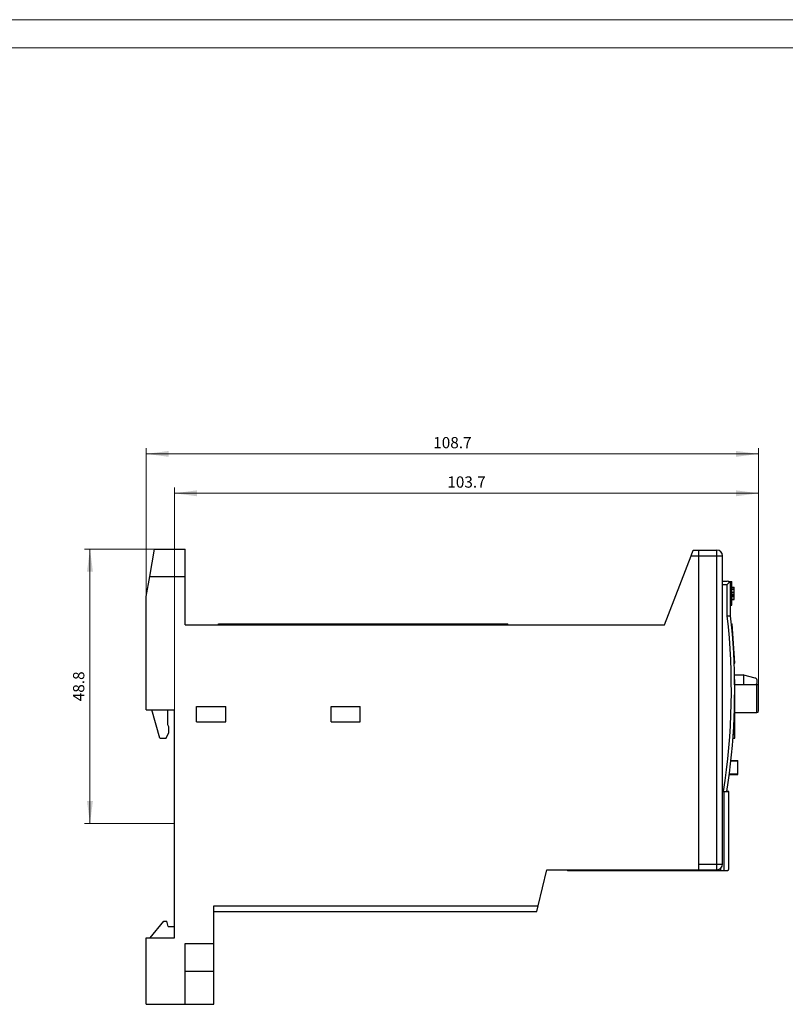
# Model space of a CAD drawing. Extents: x 0 to 420, y 0 to 297.
# Drawn here: x 136 to 272, y 122 to 297 of the extents above; entities that cross this region are included whole.
import ezdxf
from ezdxf.enums import TextEntityAlignment as Align

# ---------------------------------------------------------------- set-up
doc = ezdxf.new("R2010")
doc.units = 0
doc.header["$LTSCALE"] = 5
doc.header["$MEASUREMENT"] = 0
for name, color, linetype in [('11000_LEFT', 7, 'CONTINUOUS'), ('11100_LEFT_DIM', 7, 'CONTINUOUS'), ('90000_FRAME', 7, 'CONTINUOUS')]:
    doc.layers.add(name, color=color, linetype=linetype)
doc.styles.get("Standard").update_dxf_attribs({"font": 'txt.shx'})

msp = doc.modelspace()

# ---------------------------------------------------------------- linework, layer by layer
at = {"layer": '11000_LEFT', "color": 7, "linetype": 'CONTINUOUS', "lineweight": 25}
for p, q in [((159.026842, 198.075), (159.886436, 202.95)), ((159.886436, 202.95), (165.3, 202.95)), ((165.3, 189.45), (165.3, 202.95)), ((250.414, 189.45), (255.135527, 201.75)), ((255.135527, 201.75), (255.519392, 202.75)), ((255.135527, 201.75), (256.499998, 201.75)), ((255.519392, 202.75), (256.499998, 202.75)), ((256.499998, 145.95), (256.499998, 202.75)), ((256.499998, 202.74), (259.700003, 202.74)), ((256.499998, 201.74), (260.700003, 201.74)), ((259.700003, 145.959998), (259.700003, 202.74)), ((260.700003, 146.959998), (260.700003, 201.74)), ((158.4, 194.52), (159.026842, 198.075)), ((159.026842, 198.075), (165.3, 198.075)), ((260.700003, 197.25), (261.550002, 197.25)), ((260.700003, 196.65), (261.550002, 196.65)), ((261.550002, 196.65), (261.974265, 197.074264)), ((261.550002, 191.1019), (261.550002, 196.65)), ((261.789824, 197.2), (262.359999, 197.2)), ((262.03736, 197), (262.359999, 197)), ((262.15, 191.118314), (262.15, 196.649999)), ((262.359999, 193), (262.359999, 197.2)), ((262.359999, 196.185804), (262.760001, 196.185804)), ((262.359999, 196.13728), (262.760001, 196.13728)), ((262.760001, 196.13728), (262.760001, 196.185804)), ((262.760001, 195.800871), (262.760001, 196.13728)), ((158.4, 174.35), (158.4, 194.52)), ((262.359999, 195.800871), (262.760001, 195.800871)), ((262.359999, 195.266936), (262.760001, 195.266936)), ((262.359999, 194.925897), (262.760001, 194.925897)), ((262.359999, 194.697509), (262.760001, 194.697509)), ((262.359999, 194.540107), (262.760001, 194.540107)), ((262.359999, 194.484553), (262.760001, 194.484553)), ((262.760001, 195.266936), (262.760001, 195.800871)), ((262.760001, 194.925897), (262.760001, 195.266936)), ((262.760001, 194.697509), (262.760001, 194.925897)), ((262.760001, 194.540107), (262.760001, 194.697509)), ((262.760001, 194.484554), (262.760001, 194.540107)), ((262.760001, 193.963821), (262.760001, 194.484553)), ((262.15, 193), (262.359999, 193)), ((262.150008, 193.2), (262.359999, 193.2)), ((262.359999, 194.046295), (262.760001, 194.046295)), ((262.359999, 193.963821), (262.760001, 193.963821)), ((261.550002, 191.1019), (262.001318, 191.1019)), ((261.55184, 191.052277), (262.001318, 191.1019)), ((262.001318, 191.1019), (262.15, 191.118314)), ((262.149321, 191.1019), (262.15, 191.1019)), ((262.149352, 191.1019), (262.149519, 191.101909)), ((262.149519, 191.101909), (262.149664, 191.101918)), ((262.149664, 191.101918), (262.149786, 191.101924)), ((262.149786, 191.101924), (262.149878, 191.101929)), ((262.149878, 191.101929), (262.149947, 191.101933)), ((262.149947, 191.101933), (262.149985, 191.101935)), ((262.149985, 191.101935), (262.15, 191.101936)), ((262.15, 191.1019), (262.15, 191.101936)), ((262.319586, 189.460358), (262.15, 191.101891)), ((165.3, 189.45), (250.414, 189.45)), ((171.2, 189.65), (222.599997, 189.65)), ((171.2, 189.45), (171.2, 189.65)), ((197.773901, 189.45), (197.773901, 189.65)), ((222.599997, 189.45), (222.599997, 189.65)), ((262.299895, 189.662927), (262.397566, 189.669756)), ((262.466559, 187.816937), (262.319586, 189.460358)), ((262.885863, 182.686808), (262.397566, 189.669756)), ((262.590903, 186.171862), (262.466559, 187.816937)), ((262.69261, 184.525366), (262.590903, 186.171862)), ((262.771674, 182.877683), (262.69261, 184.525366)), ((262.828085, 181.229047), (262.771674, 182.877683)), ((262.779662, 182.679382), (262.885863, 182.686808)), ((262.86183, 179.579691), (262.828085, 181.229047)), ((262.83, 180.952344), (262.835333, 180.952344)), ((262.83, 180.925), (262.836012, 180.925)), ((262.843634, 180.6), (264.363951, 180.6)), ((264.513945, 180.559808), (264.363951, 180.6)), ((266.493361, 180.029427), (264.513945, 180.559808)), ((264.513945, 178.900007), (264.513945, 180.559808)), ((256.499998, 179.1), (256.500037, 179.1)), ((262.858908, 179.782288), (262.880003, 179.782288)), ((262.859167, 179.764923), (262.880003, 179.764923)), ((262.872893, 177.929851), (262.86183, 179.579691)), ((262.866896, 179.149742), (262.880003, 179.149742)), ((262.867384, 179.099742), (262.880003, 179.099742)), ((262.87998, 178.9), (266.800002, 178.9)), ((262.880003, 179.764923), (262.880003, 179.782288)), ((262.880003, 179.149743), (262.880003, 179.764923)), ((262.880003, 179.099742), (262.880003, 179.149742)), ((262.880003, 178.233717), (262.880003, 179.099742)), ((266.557768, 180.007387), (266.493361, 180.02952)), ((266.616393, 179.978059), (266.557768, 180.007387)), ((266.669043, 179.942602), (266.616393, 179.978059)), ((266.715536, 179.90197), (266.669043, 179.942602)), ((266.679556, 178.899996), (266.723578, 178.940438)), ((266.755713, 179.857125), (266.715536, 179.90197)), ((266.723578, 178.940438), (266.761572, 178.984706)), ((266.789359, 179.808945), (266.755713, 179.857125)), ((266.761572, 178.984706), (266.793387, 179.032006)), ((266.81658, 179.758247), (266.789359, 179.808945)), ((266.793387, 179.032006), (266.819128, 179.081587)), ((266.800002, 173.9), (266.800002, 178.9)), ((266.837515, 179.705843), (266.81658, 179.758247)), ((266.819128, 179.081587), (266.838927, 179.132699)), ((266.852293, 179.652548), (266.837515, 179.705843)), ((266.838927, 179.132699), (266.852911, 179.184594)), ((266.86106, 179.599177), (266.852293, 179.652548)), ((266.852911, 179.184594), (266.861212, 179.236521)), ((266.863951, 179.546463), (266.86106, 179.599177)), ((266.861212, 179.236521), (266.863951, 179.287807)), ((266.863951, 179.287807), (266.863951, 179.546463)), ((267.099997, 174.2), (267.099997, 178.6)), ((262.861273, 176.279758), (262.872893, 177.929851)), ((262.870596, 177.206823), (262.880003, 177.206823)), ((262.872557, 178.233717), (262.880003, 178.233717)), ((262.872855, 177.849611), (262.880003, 177.849611)), ((262.872893, 177.926215), (262.880003, 177.926215)), ((262.880003, 177.849611), (262.880003, 177.926215)), ((262.880003, 177.206823), (262.880003, 177.849611)), ((262.9, 170.2), (262.9, 178.3)), ((262.826956, 174.629748), (262.861273, 176.279758)), ((262.854048, 175.823293), (262.880003, 175.823293)), ((262.859625, 176.165313), (262.880003, 176.165313)), ((262.860983, 176.259282), (262.880003, 176.259282)), ((262.880003, 176.165313), (262.880003, 176.259282)), ((262.880003, 175.823293), (262.880003, 176.165313)), ((158.4, 174.35), (163.4, 174.35)), ((160.8, 169.35), (159.4, 174.35)), ((162.2, 171.69641), (162.2, 174.35)), ((163.4, 133.850002), (163.4, 174.35)), ((167.3, 174.95), (172.5, 174.95)), ((167.3, 172.249999), (167.3, 174.95)), ((172.5, 172.249999), (172.5, 174.95)), ((191.199999, 174.95), (196.4, 174.95)), ((191.199999, 172.249999), (191.199999, 174.95)), ((196.4, 172.249999), (196.4, 174.95)), ((262.769957, 172.980611), (262.826956, 174.629748)), ((262.81584, 174.25), (262.880003, 174.25)), ((262.818884, 174.35), (262.880003, 174.35)), ((262.880003, 174.25), (262.880003, 174.35)), ((262.900015, 173.9), (266.800002, 173.9)), ((162.4, 171.35), (162.2, 171.69641)), ((167.3, 172.249999), (172.5, 172.249999)), ((191.199999, 172.249999), (196.4, 172.249999)), ((262.690298, 171.332666), (262.769957, 172.980611)), ((262.700003, 169.999999), (262.700003, 171.505874)), ((262.741438, 172.334687), (262.880003, 172.334687)), ((262.745802, 172.428657), (262.880003, 172.428657)), ((262.761069, 172.770677), (262.880003, 172.770677)), ((262.880003, 172.428657), (262.880003, 172.770677)), ((262.880003, 172.334687), (262.880003, 172.428657)), ((161.9, 169.35), (162.4, 170.35)), ((162.4, 170.35), (162.4, 171.35)), ((262.588011, 169.686147), (262.690298, 171.332666)), ((262.609267, 169.999999), (262.700003, 169.999999)), ((262.880003, 169.350257), (262.880003, 170.112821)), ((160.8, 169.35), (161.9, 169.35)), ((262.315596, 166.398313), (262.463103, 168.041284)), ((262.463103, 168.041284), (262.588011, 169.686147)), ((262.58, 169.350257), (262.58, 169.570914)), ((262.58, 169.350257), (262.880003, 169.350257)), ((262.145514, 164.757465), (262.315596, 166.398313)), ((261.952872, 163.118976), (262.145514, 164.757465)), ((262.204276, 165.3), (263.4, 165.3)), ((262.214835, 165.400001), (263.4, 165.400001)), ((263.4, 162.900001), (263.4, 165.400001)), ((261.737692, 161.483075), (261.952872, 163.118976)), ((261.925398, 162.900001), (263.4, 162.900001)), ((261.937994, 162.999999), (263.4, 162.999999)), ((261.499998, 159.85), (261.737692, 161.483075)), ((256.499998, 159.976125), (256.500014, 159.976125)), ((260.700003, 159.85), (261.800002, 159.85)), ((260.999998, 145.850002), (260.999998, 159.85)), ((261.800002, 159.85), (261.501082, 159.857114)), ((261.800002, 146.049998), (261.800002, 159.85)), ((256.499998, 146.959998), (260.700003, 146.959998)), ((227.957831, 139.549998), (229.499998, 145.95)), ((229.499998, 145.95), (256.499998, 145.95)), ((233.200003, 145.850002), (261.599997, 145.850002)), ((234.099997, 145.850002), (234.099997, 145.95)), ((256.499998, 145.959998), (259.700003, 145.959998)), ((260.4, 145.850002), (260.4, 146.245856)), ((261.599997, 145.850002), (261.625418, 145.851653)), ((261.625418, 145.851653), (261.649939, 145.856384)), ((261.649939, 145.856384), (261.673064, 145.863834)), ((261.673064, 145.863834), (261.694296, 145.873634)), ((261.694296, 145.873634), (261.713354, 145.885261)), ((261.713354, 145.885261), (261.730124, 145.898135)), ((261.730124, 145.898135), (261.74449, 145.911723)), ((261.74449, 145.911723), (261.757246, 145.926479)), ((261.757246, 145.926479), (261.768599, 145.942519)), ((261.768599, 145.942519), (261.778372, 145.959586)), ((261.778372, 145.959586), (261.78636, 145.977401)), ((261.78636, 145.977401), (261.792448, 145.995666)), ((261.792448, 145.995666), (261.796698, 146.014056)), ((261.796698, 146.014056), (261.799185, 146.032256)), ((261.799185, 146.032256), (261.800002, 146.049998)), ((170.4, 139.549998), (227.957831, 139.549998)), ((170.4, 122.049998), (170.4, 139.549998)), ((170.4, 138.549998), (227.716864, 138.549998)), ((227.716864, 138.549998), (227.957831, 139.549998)), ((159.1, 133.850002), (161.529352, 136.850002)), ((161.529352, 136.850002), (162.029352, 136.850002)), ((162.3, 135.850002), (162.029352, 136.850002)), ((162.3, 135.850002), (163.4, 135.850002)), ((158.4, 133.850002), (163.4, 133.850002)), ((158.4, 122.049998), (158.4, 133.850002)), ((165.3, 132.850002), (170.4, 132.850002)), ((165.3, 122.049998), (165.3, 132.850002)), ((158.4, 127.95), (158.400032, 127.95)), ((165.3, 127.95), (170.4, 127.95)), ((158.4, 126.95), (158.400032, 126.95)), ((158.4, 122.049998), (170.4, 122.049998))]:
    msp.add_line(p, q, dxfattribs=at)
for centre, radius, start, end in [((259.7, 201.74), 1, 0, 89.999825), ((261.55, 196.65), 0.6, 44.999981, 89.999855), ((261.55, 196.65), 0.6, 359.999936, 44.99998), ((142.8729, 177.95), 119.4, 351.280845, 6.3), ((142.8729, 177.95), 120, 6.292227, 6.3), ((142.872895, 177.949999), 120, 1.265386, 1.420604), ((266.8, 178.6), 0.3, 359.999927, 89.999709), ((262.7, 178.3), 0.2, 0.000109, 25.840693), ((266.8, 174.2), 0.3, 270.000291, 0), ((262.7, 170.2), 0.2, 270.000874, 0), ((259.7, 146.96), 1, 270.000175, 359.999904), ((233.2, 146.05), 0.2, 209.999711, 270.000878)]:
    msp.add_arc(centre, radius, start, end, dxfattribs=at)
at = {"layer": '11100_LEFT_DIM', "color": 7, "linetype": 'CONTINUOUS', "lineweight": 13}
for p, q in [((158.4, 194.52), (158.4, 220.85)), ((267.1, 220.85), (267.1, 178.6)), ((158.4, 219.85), (267.1, 219.85)), ((163.4, 174.35), (163.4, 213.85)), ((267.1, 213.85), (267.1, 178.6)), ((163.4, 212.85), (267.1, 212.85)), ((147.4, 202.95), (159.9, 202.95)), ((148.4, 154.15), (148.4, 202.95)), ((163.4, 154.15), (147.4, 154.15))]:
    msp.add_line(p, q, dxfattribs=at)
for points in [[(162.4, 220.37661), (158.4, 219.85), (162.4, 219.32339), (158.4, 219.85)], [(263.1, 219.32339), (267.1, 219.85), (263.1, 220.37661), (267.1, 219.85)], [(167.4, 213.37661), (163.4, 212.85), (167.4, 212.32339), (163.4, 212.85)], [(263.1, 212.32339), (267.1, 212.85), (263.1, 213.37661), (267.1, 212.85)], [(148.92661, 198.95), (148.4, 202.95), (147.87339, 198.95), (148.4, 202.95)], [(147.87339, 158.15), (148.4, 154.15), (148.92661, 158.15), (148.4, 154.15)]]:
    msp.add_solid(points, dxfattribs=at)
at = {"layer": '90000_FRAME', "color": 7, "linetype": 'CONTINUOUS', "lineweight": 13}
for p, q in [((420, 297), (0, 297)), ((415, 292), (5, 292))]:
    msp.add_line(p, q, dxfattribs=at)

# ---------------------------------------------------------------- texts
at = {"layer": '11100_LEFT_DIM', "color": 7, "linetype": 'CONTINUOUS', "lineweight": 13}
for s, p in [('108.7', (212.75, 220.85)), ('103.7', (215.25, 213.85))]:
    msp.add_text(s, height=2, dxfattribs=at).set_placement(p, align=Align.CENTER)
msp.add_text('48.8', height=2, rotation=90, dxfattribs=at).set_placement((147.4, 178.55), align=Align.CENTER)

doc.saveas('drawing.dxf')
